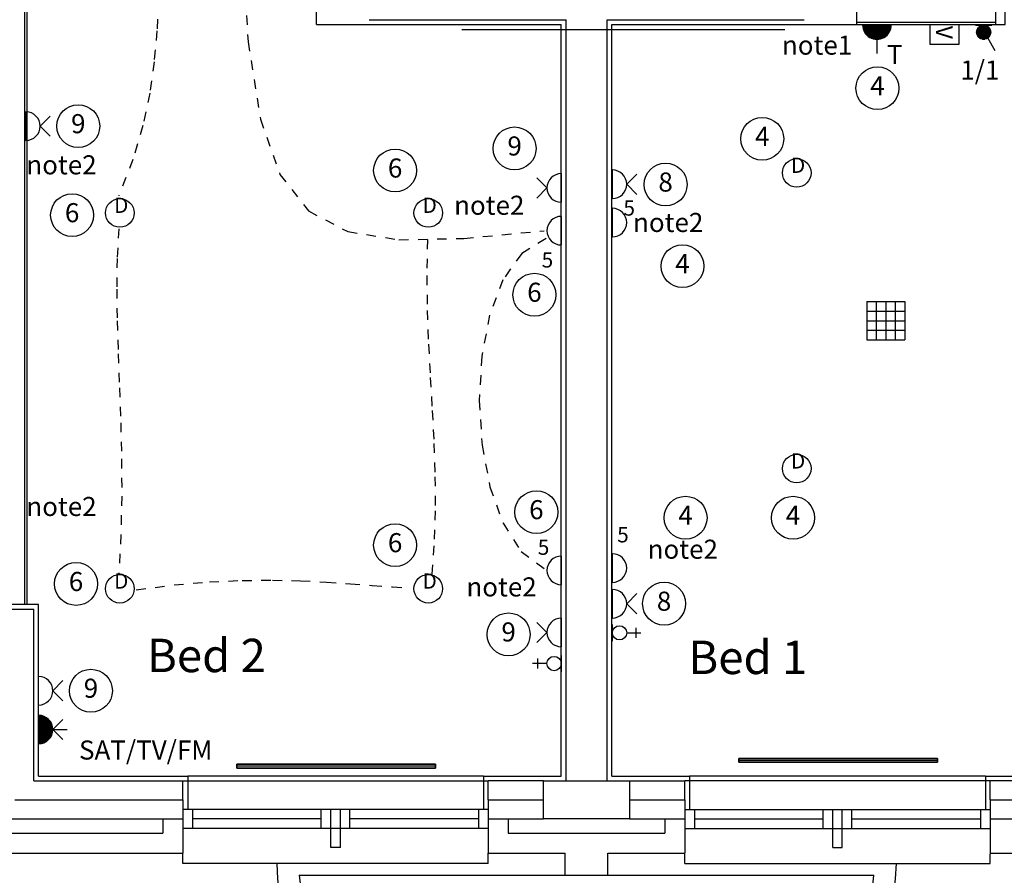
# Model space of a CAD drawing. Extents: x -364432 to -191726, y -77591 to -25036.
# Drawn here: x -330644 to -325482, y -72246 to -67760 of the extents above; entities that cross this region are included whole.
import ezdxf
from ezdxf.enums import TextEntityAlignment as Align

# ---------------------------------------------------------------- set-up
doc = ezdxf.new("R2010")
doc.units = 0
doc.header["$LTSCALE"] = 50
doc.header["$MEASUREMENT"] = 0
doc.linetypes.add('1ST_FLR$0$HIDDEN', pattern=[0.375, 0.25, -0.125])
doc.linetypes.add('SHORT', pattern=[2, 1, -1])
doc.layers.get('0').update_dxf_attribs({"linetype": 'CONTINUOUS'})
for name, color, linetype in [('0NOTES', 20, 'CONTINUOUS'), ('1ST_FLR$0$24', 7, 'CONTINUOUS'), ('1ST_FLR$0$27', 7, 'CONTINUOUS'), ('1ST_FLR$0$29', 7, 'CONTINUOUS'), ('1ST_FLR$0$46', 7, 'CONTINUOUS'), ('1ST_FLR$0$DOOR', 1, 'CONTINUOUS'), ('1ST_FLR$0$RM_TEXT', 2, 'CONTINUOUS'), ('1ST_FLR$0$ROOF', 1, 'CONTINUOUS'), ('1ST_FLR$0$STRUCT', 4, 'CONTINUOUS'), ('1ST_FLR$0$STRUCT_USTANDS', 3, '1ST_FLR$0$HIDDEN'), ('1ST_FLR$0$TEXT', 2, 'CONTINUOUS'), ('E000G000', 7, 'CONTINUOUS'), ('EL-CIRCUIT-NO', 7, 'CONTINUOUS'), ('EL-LIGHTING-ELEV', 7, 'CONTINUOUS'), ('EL-LIGHTING-PLAN', 7, 'CONTINUOUS'), ('EL-MISC-ELEV', 7, 'CONTINUOUS'), ('EL-MISC-PLAN', 7, 'CONTINUOUS'), ('EL-SOCKET-ELEV', 7, 'CONTINUOUS'), ('EL-SOCKET-PLAN', 7, 'CONTINUOUS'), ('PB-HEATING-ELEV', 7, 'CONTINUOUS'), ('PB-HEATING-PLAN', 7, 'CONTINUOUS'), ('SERVICE$0', 7, 'CONTINUOUS'), ('SERVICE00', 7, 'CONTINUOUS')]:
    doc.layers.add(name, color=color, linetype=linetype)
doc.styles.add('1ST_FLR$0$ROMANS', font='romans.shx', dxfattribs={"height": 250})
doc.styles.add('2MM', font='ROMANS.SHX', dxfattribs={"height": 100})
doc.styles.get("Standard").update_dxf_attribs({"font": 'romans.shx', "height": 100})

# ---------------------------------------------------------------- blocks, each defined once
blk = doc.blocks.new('*X9')
at = {"color": 0}
for p, q in [((12.5, 413.4), (12.5, 468.5)), ((18.8, 408.7), (18.8, 473.1)), ((25, 405.7), (25, 476.1)), ((31.3, 404), (31.3, 477.8)), ((37.5, 403.4), (37.5, 478.4)), ((43.8, 403.9), (43.8, 478)), ((50, 405.4), (50, 476.4)), ((56.3, 408.2), (56.3, 473.6)), ((62.5, 412.6), (62.5, 469.2)), ((6.3, 420.9), (6.3, 461)), ((68.8, 419.5), (68.8, 462.3)), ((75, 435.2), (75, 446.6))]:
    blk.add_line(p, q, dxfattribs=at)
blk = doc.blocks.new('LSWITCH')
at = {"layer": 'EL-LIGHTING-ELEV'}
blk.add_line((0, -43, 1407), (0, 43, 1407), dxfattribs=at)
at = {"layer": 'EL-LIGHTING-PLAN'}
blk.add_line((68.3, 21.4, 1450), (133.3, 58.9, 1450), dxfattribs=at)
blk.add_circle((37.5, 0, 1450), 37.5, dxfattribs=at)
blk.add_blockref('*X9', (-0.4, -440.9, 1450), dxfattribs=at)
blk = doc.blocks.new('*X13')
at = {"color": 0}
for p, q in [((6.2, -74.8), (6.2, 74.8)), ((12.5, -74), (12.5, 74)), ((18.7, -72.6), (18.7, 72.6)), ((25, -70.7), (25, 70.7)), ((31.2, -68.2), (31.2, 68.2)), ((37.5, -65), (37.5, 65)), ((43.7, -60.9), (43.7, 60.9)), ((50, -55.9), (50, 55.9)), ((56.2, -49.6), (56.2, 49.6)), ((62.5, -41.5), (62.5, 41.5)), ((68.7, -30), (68.7, 30)), ((75, -1.4), (75, 1.4))]:
    blk.add_line(p, q, dxfattribs=at)
blk = doc.blocks.new('SFS')
at = {"layer": 'EL-SOCKET-ELEV'}
blk.add_line((0, -43, 182), (0, 43, 182), dxfattribs=at)
at = {"layer": 'EL-SOCKET-PLAN'}
for p, q in [((0, -75, 225), (0, 75, 225)), ((0, 0, 225), (0, -75, 225)), ((75, 0, 225), (150, 0, 225))]:
    blk.add_line(p, q, dxfattribs=at)
blk.add_arc((0, 0, 225), 75, 270, 90, dxfattribs=at)
blk.add_blockref('*X13', (0, 0, 225), dxfattribs=at)
blk = doc.blocks.new('1G1W')
at = {"flags": 9}
blk.add_attdef('REFNO', (131.8, 98.3, 1400), '', height=100, dxfattribs=at)
at = {"layer": 'EL-LIGHTING-PLAN'}
blk.add_text('1/1', height=100, dxfattribs=at).set_placement((0, 0), align=Align.CENTER)
blk = doc.blocks.new('TPI')
at = {"layer": 'EL-SOCKET-PLAN'}
blk.add_text('T', height=100, dxfattribs=at).set_placement((0, 0), align=Align.CENTER)
blk = doc.blocks.new('RAD-SING')
at = {"layer": 'PB-HEATING-ELEV'}
for points in [[(-12.7, -50), (12.7, -50), (12.7, -50, 25.4), (-12.7, -50, 25.4)], [(-12.7, -70), (-12.7, -70, 25.4), (-12.7, -50, 25.4), (-12.7, -50)], [(12.7, -70), (12.7, -70, 25.4), (12.7, -50, 25.4), (12.7, -50)], [(-12.7, -70), (12.7, -70), (12.7, -70, 25.4), (-12.7, -70, 25.4)]]:
    blk.add_3dface(points, dxfattribs=at)
at = {"layer": 'PB-HEATING-ELEV', "color": 7}
blk.add_3dface([(-12.7, -70, 25.4), (-12.7, -50, 25.4), (12.7, -50, 25.4), (12.7, -70, 25.4)], dxfattribs=at)
at = {"layer": 'PB-HEATING-PLAN', "linetype": 'CONTINUOUS'}
for p, q in [((-12.7, -50), (12.7, -50)), ((-12.7, -70), (-12.7, -50)), ((12.7, -50), (12.7, -70)), ((12.7, -70), (-12.7, -70))]:
    blk.add_line(p, q, dxfattribs=at)
at = {"layer": 'PB-HEATING-PLAN', "color": 3}
blk.add_line((-12.7, -60), (12.7, -60), dxfattribs=at)
blk = doc.blocks.new('DOWNLITE')
at = {"layer": 'EL-LIGHTING-ELEV'}
blk.add_circle((0, 0, 2368), 75, dxfattribs=at)
at = {"layer": 'EL-LIGHTING-PLAN'}
blk.add_circle((0, 0, 2418), 75, dxfattribs=at)
blk.add_text('D', height=80, dxfattribs=at).set_placement((7.3, 0), align=Align.CENTER)
blk = doc.blocks.new('DSSO')
at = {"layer": 'EL-SOCKET-ELEV'}
blk.add_line((0, -73, 182), (0, 73, 182), dxfattribs=at)
at = {"layer": 'EL-SOCKET-PLAN'}
for p, q in [((0, -75, 225), (0, 75, 225)), ((75, 0, 225), (128, 53, 225)), ((75, 0, 225), (128, -53, 225))]:
    blk.add_line(p, q, dxfattribs=at)
blk.add_arc((0, 0, 225), 75, 270, 90, dxfattribs=at)
blk = doc.blocks.new('USO')
at = {"layer": 'EL-SOCKET-ELEV'}
blk.add_line((0, -43, 182), (0, 43, 182), dxfattribs=at)
at = {"layer": 'EL-SOCKET-PLAN'}
blk.add_line((0, -75, 225), (0, 75, 225), dxfattribs=at)
blk.add_arc((0, 0, 225), 75, 270, 90, dxfattribs=at)
blk = doc.blocks.new('TELECOMB')
at = {"layer": 'EL-MISC-ELEV'}
blk.add_line((0, -43, 182), (0, 43, 182), dxfattribs=at)
at = {"layer": 'EL-MISC-PLAN'}
for p, q in [((125, -26.2, 225), (125, 26.2, 225)), ((75, 0, 225), (150, 0, 225))]:
    blk.add_line(p, q, dxfattribs=at)
blk.add_circle((37.5, 0, 225), 37.5, dxfattribs=at)
blk = doc.blocks.new('CLGSPKR')
at = {"layer": 'SERVICE$0'}
for p, q in [((-100, 100), (100, 100)), ((-100, 100), (-100, -100)), ((-50, 100), (-50, -100)), ((0, 100), (0, -100)), ((50, 100), (50, -100)), ((100, 100), (100, -100)), ((-100, 50), (100, 50)), ((-100, 0), (100, 0)), ((-100, -50), (100, -50)), ((-100, -100), (100, -100))]:
    blk.add_line(p, q, dxfattribs=at)
blk = doc.blocks.new('VOLCTR')
at = {"layer": 'EL-MISC-PLAN'}
for p, q in [((-75, 0), (-75, 104.6)), ((-75, 104.6), (75, 104.6)), ((75, 104.6), (75, 0)), ((75, 0), (-75, 0))]:
    blk.add_line(p, q, dxfattribs=at)
blk.add_text('V', height=87.2, rotation=90, dxfattribs=at).set_placement((44.5, 6.7))
blk = doc.blocks.new('CIRC-08')
at = {"layer": 'EL-CIRCUIT-NO'}
blk.add_circle((0, 0), 112.5, dxfattribs=at)
at = {"layer": 'EL-CIRCUIT-NO', "style": '2MM'}
blk.add_text('8', height=100, dxfattribs=at).set_placement((0, 0), align=Align.MIDDLE)
blk = doc.blocks.new('CIRC-04')
at = {"layer": 'EL-CIRCUIT-NO'}
blk.add_circle((0, 0), 112.5, dxfattribs=at)
at = {"layer": 'EL-CIRCUIT-NO', "style": '2MM'}
blk.add_text('4', height=100, dxfattribs=at).set_placement((0, 0), align=Align.MIDDLE)
blk = doc.blocks.new('CIRC-09')
at = {"layer": 'EL-CIRCUIT-NO'}
blk.add_circle((0, 0), 112.5, dxfattribs=at)
at = {"layer": 'EL-CIRCUIT-NO', "style": '2MM'}
blk.add_text('9', height=100, dxfattribs=at).set_placement((0, 0), align=Align.MIDDLE)
blk = doc.blocks.new('*X35')
at = {"color": 0}
for p, q in [((6.2, -74.8), (6.2, 74.8)), ((12.5, -74), (12.5, 74)), ((18.7, -72.6), (18.7, 72.6)), ((25, -70.7), (25, 70.7)), ((31.2, -68.2), (31.2, 68.2)), ((37.5, -65), (37.5, 65)), ((43.7, -60.9), (43.7, 60.9)), ((50, -55.9), (50, 55.9)), ((56.2, -49.6), (56.2, 49.6)), ((62.5, -41.5), (62.5, 41.5)), ((68.7, -30), (68.7, 30)), ((75, -1.4), (75, 1.4))]:
    blk.add_line(p, q, dxfattribs=at)
blk = doc.blocks.new('TV')
at = {"layer": 'EL-MISC-ELEV'}
blk.add_line((0, -43, 182), (0, 43, 182), dxfattribs=at)
at = {"layer": 'EL-MISC-PLAN'}
for p, q in [((0, -75, 225), (0, 75, 225)), ((75, 0, 225), (128, 53, 225)), ((0, 0, 225), (0, -75, 225)), ((75, 0, 225), (128, -53, 225)), ((75, 0, 225), (150, 0, 225))]:
    blk.add_line(p, q, dxfattribs=at)
blk.add_arc((0, 0, 225), 75, 270, 90, dxfattribs=at)
blk.add_blockref('*X35', (0, 0, 225), dxfattribs=at)
blk = doc.blocks.new('CIRC-06')
at = {"layer": 'EL-CIRCUIT-NO'}
blk.add_circle((0, 0), 112.5, dxfattribs=at)
at = {"layer": 'EL-CIRCUIT-NO', "style": '2MM'}
blk.add_text('6', height=100, dxfattribs=at).set_placement((0, 0), align=Align.MIDDLE)
blk = doc.blocks.new('1ST_FLR$0$916STO_DR')
at = {"layer": '1ST_FLR$0$DOOR'}
for points in [[(90, 866), (90, 50), (50, 50), (50, 866)], [(50, -50), (0, -50), (0, 50), (50, 50)], [(916, -50), (866, -50), (866, 50), (916, 50)]]:
    blk.add_lwpolyline(points, close=True, dxfattribs=at)
blk.add_arc((50, 50), 816, 0, 90, dxfattribs=at)
blk = doc.blocks.new('A$C2A462B1C')
at = {"layer": '1ST_FLR$0$24', "color": 7, "linetype": 'CONTINUOUS'}
for p, q in [((30051.1, 7075.7), (31083.6, 7075.7)), ((31083.6, 3085.7), (31083.6, 7075.7)), ((31298.6, 3085.7), (31298.6, 7075.7)), ((31298.6, 7075.7), (32331.1, 7075.7)), ((28193.6, 2985.7), (29075.6, 2985.7)), ((29075.6, 2985.7), (29075.6, 2705.7)), ((30675.6, 2985.7), (30675.6, 2705.7)), ((30675.6, 2985.7), (30966.1, 2985.7)), ((31416.1, 2985.7), (31706.6, 2985.7)), ((31706.6, 2985.7), (31706.6, 2705.7)), ((33306.6, 2985.7), (33306.6, 2705.7)), ((33306.6, 2985.7), (33838.6, 2985.7)), ((28093.6, 2885.7), (29075.6, 2885.7)), ((28970.6, 2885.7), (28970.6, 2810.7)), ((30675.6, 2885.7), (30966.1, 2885.7)), ((30780.6, 2885.7), (30780.6, 2810.7)), ((31416.1, 2885.7), (31706.6, 2885.7)), ((31601.6, 2885.7), (31601.6, 2810.7)), ((33306.6, 2885.7), (33838.6, 2885.7)), ((28018.6, 2810.7), (28970.6, 2810.7)), ((30780.6, 2810.7), (31601.6, 2810.7)), ((27913.6, 2705.7), (29075.6, 2705.7)), ((30675.6, 2705.7), (31078.6, 2705.7)), ((31078.6, 2590.7), (31078.6, 2705.7)), ((31303.6, 2590.7), (31303.6, 2705.7)), ((31303.6, 2705.7), (31706.6, 2705.7)), ((33306.6, 2705.7), (34468.6, 2705.7)), ((31078.6, 2590.7), (31303.6, 2590.7))]:
    blk.add_line(p, q, dxfattribs=at)
at = {"layer": '1ST_FLR$0$27', "color": 7, "linetype": 'CONTINUOUS'}
for p, q in [((28246.1, 4010.7), (28246.1, 9103.2)), ((28258.6, 4010.7), (28258.6, 9090.7)), ((32606.1, 7062.7), (33335.1, 7062.7))]:
    blk.add_line(p, q, dxfattribs=at)
at = {"layer": '1ST_FLR$0$29', "color": 7, "linetype": 'CONTINUOUS'}
for p, q in [((30650.6, 3110.7), (29100.6, 3110.7)), ((33281.6, 3110.7), (31731.6, 3110.7)), ((30675.6, 2935.7), (29075.6, 2935.7)), ((29075.6, 2935.7), (29075.6, 2835.7)), ((29125.6, 2935.7), (29125.6, 2835.7)), ((29800.6, 2835.7), (29800.6, 2935.7)), ((29850.6, 2735.7), (29850.6, 2935.7)), ((29900.6, 2735.7), (29900.6, 2935.7)), ((29950.6, 2835.7), (29950.6, 2935.7)), ((30625.6, 2935.7), (30625.6, 2835.7)), ((30675.6, 2935.7), (30675.6, 2835.7)), ((31706.6, 2935.7), (33306.6, 2935.7)), ((31706.6, 2935.7), (31706.6, 2835.7)), ((31756.6, 2935.7), (31756.6, 2835.7)), ((32431.6, 2835.7), (32431.6, 2935.7)), ((32481.6, 2735.7), (32481.6, 2935.7)), ((32531.6, 2735.7), (32531.6, 2935.7)), ((32581.6, 2835.7), (32581.6, 2935.7)), ((33256.6, 2935.7), (33256.6, 2835.7)), ((33306.6, 2935.7), (33306.6, 2835.7)), ((29800.6, 2885.7), (29125.6, 2885.7)), ((30625.6, 2885.7), (29950.6, 2885.7)), ((31756.6, 2885.7), (32431.6, 2885.7)), ((32581.6, 2885.7), (33256.6, 2885.7)), ((30675.6, 2835.7), (29075.6, 2835.7)), ((31706.6, 2835.7), (33306.6, 2835.7)), ((29900.6, 2735.7), (29850.6, 2735.7)), ((32481.6, 2735.7), (32531.6, 2735.7)), ((29075.6, 2652.7), (29075.6, 2705.7)), ((30675.6, 2652.7), (30675.6, 2705.7)), ((31706.6, 2652.7), (31706.6, 2702.7)), ((33306.6, 2652.7), (33306.6, 2702.7)), ((30675.6, 2652.7), (29075.6, 2652.7)), ((31706.6, 2652.7), (33306.6, 2652.7))]:
    blk.add_line(p, q, dxfattribs=at)
at = {"layer": '1ST_FLR$0$46', "color": 7, "linetype": 'CONTINUOUS'}
for p, q in [((29776.1, 7050.7), (29776.1, 10625.7)), ((32606.1, 10141.2), (32606.1, 7050.7)), ((29776.1, 7050.7), (31058.6, 7050.7)), ((31058.6, 3110.7), (31058.6, 7050.7)), ((31323.6, 3110.7), (31323.6, 7050.7)), ((31323.6, 7050.7), (32606.1, 7050.7)), ((32606.1, 7050.7), (33335.1, 7050.7)), ((28318.6, 4010.7), (26886.1, 4010.7)), ((28293.6, 3085.7), (28293.6, 3985.7)), ((28318.6, 3110.7), (28318.6, 4010.7)), ((28318.6, 3110.7), (29100.6, 3110.7)), ((29100.6, 3110.7), (29100.6, 2935.7)), ((30650.6, 3110.7), (30650.6, 2935.7)), ((30650.6, 3110.7), (31058.6, 3110.7)), ((31323.6, 3110.7), (31731.6, 3110.7)), ((31731.6, 3110.7), (31731.6, 2935.7)), ((33281.6, 3110.7), (33281.6, 2935.7)), ((33281.6, 3110.7), (34063.6, 3110.7)), ((28293.6, 3085.7), (29075.6, 3085.7))]:
    blk.add_line(p, q, dxfattribs=at)
at = {"layer": '1ST_FLR$0$46', "color": 7}
for p, q in [((27361.1, 3985.7), (28293.6, 3985.7)), ((29075.6, 2985.7), (29075.6, 3085.7)), ((30966.1, 3085.7), (30675.6, 3085.7)), ((30675.6, 2985.7), (30675.6, 3085.7)), ((31416.1, 3085.7), (31706.6, 3085.7)), ((31706.6, 2985.7), (31706.6, 3085.7)), ((33306.6, 2985.7), (33306.6, 3085.7)), ((33838.6, 3085.7), (33306.6, 3085.7))]:
    blk.add_line(p, q, dxfattribs=at)
at = {"layer": '1ST_FLR$0$ROOF', "color": 7}
blk.add_line((29685.4, 2590.7), (32696.7, 2590.7), dxfattribs=at)
for radius, start, end in [(1625, 181.8691, 358.1309), (1510, 184.3678, 355.6322)]:
    blk.add_arc((31191.1, 2705.7), radius, start, end, dxfattribs=at)
at = {"layer": '1ST_FLR$0$STRUCT', "color": 7}
blk.add_lwpolyline([(31416.1, 3085.7), (31416.1, 2885.7), (30966.1, 2885.7), (30966.1, 3085.7)], close=True, dxfattribs=at)
at = {"layer": '1ST_FLR$0$STRUCT_USTANDS', "color": 7, "ltscale": 500}
for p, q in [((29075.6, 3085.7), (30675.6, 3085.7)), ((33306.6, 3085.7), (31706.6, 3085.7))]:
    blk.add_line(p, q, dxfattribs=at)
at = {"layer": '1ST_FLR$0$TEXT', "color": 7, "linetype": 'CONTINUOUS'}
blk.add_line((32231.1, 7022.1), (30537.2, 7022.1), dxfattribs=at)
at = {"layer": '1ST_FLR$0$DOOR', "color": 7, "xscale": -1}
blk.add_blockref('1ST_FLR$0$916STO_DR', (34251.1, 7100.7), dxfattribs=at)
at = {"layer": '1ST_FLR$0$RM_TEXT', "color": 7, "linetype": 'CONTINUOUS', "style": '1ST_FLR$0$ROMANS'}
for s, p in [('Bed 2', (28886.9, 3655.4)), ('Bed 1', (31724.8, 3645.3))]:
    blk.add_text(s, height=175, dxfattribs=at).set_placement(p)

msp = doc.modelspace()

# ---------------------------------------------------------------- linework, layer by layer
at = {"layer": 'E000G000', "color": 7, "linetype": 'SHORT'}
for points in [[(-329826.2, -66963.6), (-329863.9, -67149.9), (-329888.2, -67326.1), (-329903.5, -67494.7), (-329914.2, -67658.3), (-329924.6, -67819.6), (-329939, -67981.3), (-329961.9, -68145.8), (-329997.5, -68315.9), (-330050.2, -68494.2), (-330124.4, -68683.3)], [(-330124.4, -68856.3), (-330133, -69011.7), (-330135.2, -69172.7), (-330132.8, -69339.2), (-330127.4, -69511.5), (-330120.6, -69689.5), (-330114.2, -69873.3), (-330109.7, -70062.9), (-330108.8, -70258.5), (-330113.2, -70460), (-330124.4, -70667.6)], [(-328482.2, -70667.6), (-328468.7, -70484.5), (-328463.8, -70306.4), (-328465.4, -70131.8), (-328471.8, -69958.9), (-328480.9, -69786.1), (-328491, -69611.9), (-328500.1, -69434.4), (-328506.3, -69252.1), (-328507.8, -69063.4), (-328502.6, -68866.5)], [(-330032.8, -70749), (-329834.3, -70723.8), (-329649.4, -70707.9), (-329477.6, -70700.1), (-329318.4, -70698.6), (-329171.1, -70702), (-329035.2, -70708.8), (-328910.1, -70717.4), (-328795.3, -70726.3), (-328690.2, -70733.9), (-328594.2, -70738.9)]]:
    msp.add_lwpolyline(points, dxfattribs=at)
at = {"layer": 'SERVICE00', "color": 7, "linetype": 'SHORT'}
for points in [[(-329490.2, -65804.4), (-329492.2, -66653.7), (-329480.4, -67338.8), (-329446.5, -67875.8), (-329382.2, -68281.3), (-329279.3, -68571.5), (-329129.4, -68762.8), (-328924.3, -68871.6), (-328655.7, -68914.3), (-328315.2, -68907.1), (-327894.6, -68866.5)], [(-327884.5, -68907.2), (-328012.3, -68985.3), (-328110.9, -69124.2), (-328180.5, -69309.1), (-328221.6, -69524.9), (-328234.8, -69756.9), (-328220.3, -69990.1), (-328178.6, -70209.6), (-328110.1, -70400.5), (-328015.3, -70548), (-327894.6, -70637.1)]]:
    msp.add_lwpolyline(points, dxfattribs=at)

# ---------------------------------------------------------------- block references
at = {"layer": '0NOTES'}
msp.add_blockref('A$C2A462B1C', (-358863.5, -74836.2), dxfattribs=at)
at = {"layer": 'E000G000'}
for name, p in [('TPI', (-326056.6, -67992.4)), ('1G1W', (-325610.4, -68074.4)), ('CIRC-04', (-326147.5, -68119.5)), ('CIRC-04', (-326751.1, -68384.9)), ('CIRC-08', (-327258, -68624.6)), ('CIRC-04', (-327169.5, -69052.5)), ('CIRC-04', (-327153.4, -70371.5)), ('CIRC-04', (-326590.1, -70371.5)), ('CIRC-08', (-327266.1, -70821.8))]:
    msp.add_blockref(name, p, dxfattribs=at)
at = {"layer": 'E000G000', "color": 7}
for name, p in [('CIRC-09', (-330336.5, -68318.5, -225)), ('CIRC-09', (-328049.3, -68435.5, -225)), ('CIRC-06', (-328675.7, -68551)), ('CIRC-06', (-330368.8, -68785.1)), ('CIRC-06', (-327945.6, -69202.3, -225)), ('CIRC-06', (-327935.4, -70342, -225)), ('CIRC-06', (-328675.7, -70515)), ('CIRC-06', (-330348.4, -70718.5)), ('CIRC-09', (-328080.8, -70983.1, -225)), ('CIRC-09', (-330270.1, -71278.2))]:
    msp.add_blockref(name, p, dxfattribs=at)
at = {"layer": 'SERVICE00'}
for name, p, rotation in [('SFS', (-326150.3, -67788.5), 270.0000000215869), ('VOLCTR', (-325795.7, -67785.9), 180), ('LSWITCH', (-325590.8, -67788.5), 270.000000009534)]:
    msp.add_blockref(name, p, dxfattribs=dict(at, rotation=rotation))
at = {"layer": 'SERVICE00', "color": 7}
for name, p in [('DSSO', (-330611.5, -68318.5, -225)), ('DOWNLITE', (-330118.7, -68773.4)), ('DOWNLITE', (-328501.9, -68773.4)), ('DOWNLITE', (-330118.7, -70743.4)), ('DOWNLITE', (-328501.9, -70743.4)), ('DSSO', (-330545, -71278.2)), ('TV', (-330545, -71481.7))]:
    msp.add_blockref(name, p, dxfattribs=at)
at = {"layer": 'SERVICE00'}
for name, p in [('DOWNLITE', (-326570.7, -68563.5)), ('DSSO', (-327536.9, -68623.1)), ('USO', (-327536.9, -68824.3)), ('CLGSPKR', (-326103.8, -69338.5)), ('DOWNLITE', (-326570.7, -70113.5)), ('USO', (-327536.9, -70635.3)), ('DSSO', (-327536.9, -70822.1)), ('TELECOMB', (-327536.9, -70974.8))]:
    msp.add_blockref(name, p, dxfattribs=at)
at = {"layer": 'SERVICE00', "color": 7, "rotation": 180}
for name, p in [('DSSO', (-327804.9, -68642.6, -225)), ('USO', (-327804.9, -68866.5, -225)), ('USO', (-327804.9, -70647.3, -225)), ('DSSO', (-327804.9, -70972.9, -225)), ('TELECOMB', (-327804.9, -71135.7, -225))]:
    msp.add_blockref(name, p, dxfattribs=at)
at = {"layer": 'SERVICE00', "xscale": 41, "zscale": 21, "rotation": 180}
msp.add_blockref('RAD-SING', (-326353.9, -71703.5, 150), dxfattribs=at)
at = {"layer": 'SERVICE00', "color": 7, "xscale": 41, "zscale": 21, "rotation": 180}
msp.add_blockref('RAD-SING', (-328984.9, -71734.1, 150), dxfattribs=at)

# ---------------------------------------------------------------- texts
at = {"layer": 'E000G000', "color": 7}
for s, height, p in [('note1', 100, (-326648.3, -67943.9)), ('note2', 100, (-330609, -68571.4)), ('note2', 100, (-328366.6, -68783.3, -225)), ('5', 80, (-327479, -68787.6)), ('note2', 100, (-327428.6, -68873.4)), ('5', 80, (-327907.7, -69059.8, -225)), ('note2', 100, (-330609, -70362.4)), ('5', 80, (-327511.8, -70500.6)), ('5', 80, (-327928, -70565.9, -225)), ('note2', 100, (-327352.2, -70586.5)), ('note2', 100, (-328302.2, -70784, -225))]:
    msp.add_text(s, height=height, dxfattribs=at).set_placement(p)
at = {"layer": 'EL-CIRCUIT-NO', "style": '2MM'}
msp.add_text('SAT/TV/FM', height=100, dxfattribs=at).set_placement((-329983.1, -71602), align=Align.MIDDLE)

doc.saveas('drawing.dxf')
